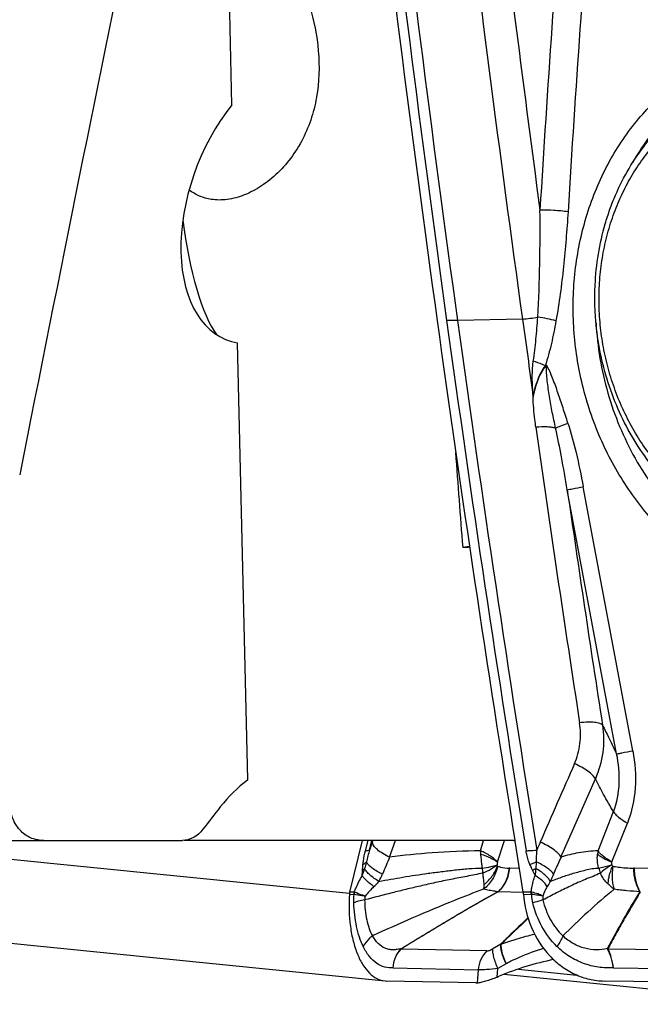
# Model space of a CAD drawing. Units: millimetres. Extents: x 0 to 594, y 0 to 420.
# Drawn here: x 216 to 222, y 148 to 156 of the extents above; entities that cross this region are included whole.
import ezdxf

# ---------------------------------------------------------------- set-up
doc = ezdxf.new("R2010")
doc.units = ezdxf.units.MM
doc.header["$LTSCALE"] = 32.67
for name, color, linetype in [('10105076_CL', 7, 'CONTINUOUS'), ('607088417-000_CL', 7, 'CONTINUOUS'), ('607088634-000_CL', 7, 'CONTINUOUS')]:
    doc.layers.add(name, color=color, linetype=linetype)

msp = doc.modelspace()

# ---------------------------------------------------------------- linework, layer by layer
at = {"layer": '10105076_CL', "color": 7, "linetype": 'CONTINUOUS'}
for points, knots in [([(222.016, 152.3992), (221.9605, 152.4723), (221.8577, 152.6265), (221.7313, 152.8755), (221.6337, 153.1398), (221.5665, 153.4146), (221.5369, 153.6489), (221.5293, 153.837), (221.5325, 154.0241), (221.5566, 154.2555), (221.6074, 154.4811), (221.6637, 154.655), (221.7295, 154.8224), (221.8298, 155.0208), (221.9779, 155.2381), (222.1508, 155.4299), (222.3137, 155.5662), (222.453, 155.659), (222.5613, 155.7202), (222.6732, 155.7728), (222.7883, 155.8167), (222.906, 155.8517), (222.9859, 155.8689), (223.0261, 155.876)], [0, 0, 0, 0, 0.06421, 0.129226, 0.194814, 0.260707, 0.326621, 0.35951, 0.392297, 0.457412, 0.521752, 0.553584, 0.585154, 0.647423, 0.708526, 0.768479, 0.82738, 0.856508, 0.885445, 0.914226, 0.942886, 0.971464, 1, 1, 1, 1]), ([(222.0309, 152.4537), (221.9915, 152.5056), (221.917, 152.6136), (221.8197, 152.7856), (221.7371, 152.9669), (221.67, 153.1557), (221.6191, 153.3501), (221.5847, 153.5484), (221.5674, 153.7487), (221.5671, 153.9489), (221.584, 154.1473), (221.6179, 154.3419), (221.6684, 154.5308), (221.7351, 154.7122), (221.8174, 154.8844), (221.9144, 155.0458), (222.0253, 155.1947), (222.149, 155.3297), (222.2843, 155.4495), (222.4299, 155.553), (222.5844, 155.6391), (222.7464, 155.707), (222.9142, 155.7559), (223.0863, 155.7855), (223.2608, 155.7954), (223.4362, 155.7856), (223.6108, 155.7561), (223.7828, 155.7073), (223.9505, 155.6395), (224.1124, 155.5536), (224.2669, 155.4504), (224.4126, 155.3308), (224.548, 155.196), (224.6301, 155.0975), (224.669, 155.0462)], [0, 0, 0, 0, 0.032533, 0.06539, 0.098512, 0.131827, 0.165259, 0.198729, 0.232155, 0.265459, 0.298563, 0.331399, 0.363905, 0.396032, 0.427744, 0.459019, 0.48985, 0.52025, 0.550248, 0.579889, 0.609236, 0.638362, 0.667353, 0.696302, 0.7253, 0.75444, 0.783805, 0.813471, 0.843497, 0.873928, 0.904792, 0.9361, 0.967843, 1, 1, 1, 1])]:
    msp.add_open_spline(points, degree=3, knots=knots, dxfattribs=at)
at = {"layer": '607088417-000_CL', "color": 9, "linetype": 'CONTINUOUS'}
for p, q in [((220.8849, 153.6749), (220.3056, 153.6631)), ((220.9843, 153.0061), (220.979, 153.0063)), ((220.9843, 153.0061), (220.9793, 152.9831)), ((221.725, 149.7969), (221.2843, 152.1525)), ((221.8687, 149.8253), (221.4274, 152.1806)), ((221.2286, 148.8761), (221.5349, 149.574)), ((221.5595, 148.9327), (221.6969, 149.2821)), ((221.6811, 148.8336), (221.8204, 149.1802)), ((219.4855, 148.9334), (219.5084, 149.0245)), ((219.5216, 148.9397), (219.5429, 149.0245)), ((219.6997, 148.8761), (219.7522, 149.0245)), ((220.5106, 148.9327), (220.5388, 149.0245)), ((220.6613, 148.8336), (220.7244, 149.0245)), ((215.8534, 148.9063), (219.3426, 148.5547)), ((220.7713, 148.7775), (220.7677, 148.7776)), ((220.8582, 148.7739), (220.7713, 148.7775)), ((222.7229, 148.7576), (221.8835, 148.7775)), ((219.3411, 148.5447), (219.3811, 148.5438)), ((219.3844, 148.5637), (219.3442, 148.5645)), ((219.3844, 148.5637), (219.3873, 148.5628)), ((220.8882, 148.5612), (220.6699, 148.5673)), ((220.8919, 148.5611), (220.8882, 148.5612)), ((220.9626, 148.5637), (220.892, 148.5645)), ((220.8942, 148.5447), (220.9643, 148.5438)), ((220.6928, 148.1005), (220.6196, 148.0589)), ((220.5681, 148.0398), (219.8022, 148.0552)), ((219.8075, 148.0593), (219.8078, 148.0618)), ((222.9826, 148.0398), (221.648, 148.0552)), ((219.7334, 147.8897), (220.4906, 147.8704)), ((220.4906, 147.8704), (220.4812, 147.7547)), ((220.6594, 147.807), (220.6656, 147.883)), ((220.8484, 147.8772), (221.37, 147.8246)), ((221.6961, 147.8897), (223.0243, 147.8704))]:
    msp.add_line(p, q, dxfattribs=at)
at = {"layer": '607088417-000_CL', "color": 7, "linetype": 'CONTINUOUS'}
for p, q in [((219.3442, 148.5645), (219.4596, 149.0245)), ((219.5464, 149.0109), (219.5512, 149.0245)), ((220.8185, 149.0194), (220.8174, 149.026)), ((220.892, 148.5645), (220.8185, 149.0194)), ((216.1666, 148.124), (219.6595, 147.7721)), ((220.7385, 147.9245), (220.6656, 147.883)), ((223.3603, 147.5635), (220.7182, 147.8297)), ((219.6593, 147.7722), (219.675, 147.7711)), ((220.4695, 147.7544), (219.675, 147.7711)), ((223.0079, 147.7544), (221.6148, 147.7711))]:
    msp.add_line(p, q, dxfattribs=at)
at = {"layer": '607088417-000_CL', "color": 9, "linetype": 'CONTINUOUS'}
for centre, radius, start, end in [((436.0016, 183.5827), 217.8569, 186.575568, 187.893839), ((435.9912, 183.5718), 217.7495, 186.575573, 187.894748), ((436.059, 183.552), 217.2385, 186.725962, 187.905016), ((435.7785, 183.5304), 216.6713, 186.725273, 187.660694), ((459.0466, 140.0083), 238.4554, 175.695273, 176.480484), ((458.9075, 139.9711), 238.0683, 175.683473, 176.469177), ((438.1374, 183.8816), 220.0136, 187.894558, 189.1399), ((438.1232, 183.8702), 219.9023, 187.895465, 189.139904), ((220.747, 155.2229), 1.5541, 275.08849, 280.15466), ((426.281, 181.7653), 207.3225, 188.056184, 188.792419), ((429.7291, 182.2962), 210.613, 188.228616, 188.805701), ((240.2713, 141.739), 21.9636, 160.66521, 160.8619), ((224.7789, 147.3822), 4.0753, 156.44352, 157.53094), ((221.8786, 148.8649), 0.3262, 168.01058, 173.11137), ((219.8757, 148.6931), 0.6582, 3.59936, 7.50724), ((219.9589, 151.3311), 2.7085, 291.49119, 292.79487), ((221.8844, 148.8655), 0.3316, 195.1054, 203.28658), ((218.2998, 149.152), 1.2369, 339.15833, 342.20915), ((214.3761, 149.0834), 5.0933, 355.81778, 356.37065), ((218.9155, 149.033), 0.7844, 331.58366, 336.84442), ((219.5588, 151.927), 3.4681, 294.09222, 294.61807), ((217.4187, 147.0254), 3.9569, 25.22858, 26.01602), ((222.2415, 148.6341), 1.2459, 173.55005, 176.41939), ((221.8742, 148.3929), 0.3847, 88.61995, 89.55448), ((218.845, 149.3486), 1.0259, 314.18268, 317.82731), ((223.2274, 147.3567), 2.4666, 148.10919, 149.38466), ((219.4947, 148.5346), 0.114, 165.23478, 175.37048), ((219.3809, 148.5362), 0.00763, 74.1576, 88.81237), ((219.4972, 148.5269), 0.1154, 161.91211, 171.72111), ((220.7716, 148.5374), 0.1927, 1.92144, 7.84697), ((220.9554, 148.5021), 0.062, 78.40639, 83.38485), ((220.964, 148.5202), 0.0237, 81.02807, 89.3347), ((220.777, 148.5586), 0.1912, 355.49592, 1.25855), ((219.8024, 148.0203), 0.035, 90.40637, 93.95074), ((221.5959, 147.9496), 0.1214, 64.60306, 67.51692), ((221.6485, 147.9455), 0.1098, 90.26759, 92.23461), ((220.4291, 148.4718), 0.6287, 299.48444, 299.71859)]:
    msp.add_arc(centre, radius, start, end, dxfattribs=at)
at = {"layer": '607088417-000_CL', "color": 7, "linetype": 'CONTINUOUS'}
for centre, radius, start, end in [((438.1896, 183.902), 220.1522, 187.89466, 189.115065), ((437.2208, 183.7116), 218.4112, 187.904561, 188.081667), ((523.2492, 17.1422), 329.7239, 156.293155, 156.425779), ((219.4475, 148.5382), 0.1066, 171.07476, 176.49744), ((219.4532, 148.5373), 0.1124, 165.94919, 171.06684), ((220.7049, 148.5342), 0.1895, 6.21547, 9.2154), ((220.644, 148.5274), 0.2508, 4.96876, 6.24422), ((220.6415, 148.5273), 0.2533, 3.94433, 4.9585), ((221.686, 145.3861), 2.6292, 101.46714, 112.57233), ((220.4315, 148.4032), 0.6383, 290.91634, 292.59418), ((220.4721, 147.879), 0.1247, 268.80778, 274.19464)]:
    msp.add_arc(centre, radius, start, end, dxfattribs=at)
msp.add_ellipse((387.591, 151.6524), major_axis=(-93.5213, 172.3073), ratio=0.820396, start_param=1.114641, end_param=1.141213, dxfattribs=at)
for points, knots in [([(222.5671, 151.4408), (222.4356, 151.5229), (222.1855, 151.7173), (221.8692, 152.078), (221.6172, 152.4986), (221.4392, 152.9628), (221.3416, 153.4532), (221.3282, 153.9514), (221.3994, 154.4385), (221.5529, 154.8963), (221.7832, 155.3074), (222.0821, 155.6558), (222.4385, 155.9276), (222.8388, 156.1118), (223.2672, 156.2005), (223.7064, 156.19), (224.1387, 156.0813), (224.4078, 155.9482), (224.5356, 155.8683)], [0, 0, 0, 0, 0.062354, 0.126427, 0.191963, 0.258494, 0.325429, 0.392125, 0.457969, 0.522457, 0.585267, 0.646318, 0.705799, 0.764165, 0.822067, 0.880245, 0.939382, 1, 1, 1, 1]), ([(223.4168, 156.0896), (223.2606, 156.0787), (222.9481, 156.0156), (222.5164, 155.8023), (222.1429, 155.4827), (221.948, 155.2139), (221.8651, 155.0689)], [0, 0, 0, 0, 0.24331, 0.489006, 0.740531, 1, 1, 1, 1]), ([(221.5408, 153.6408), (221.5523, 153.4294), (221.6235, 153.0096), (221.866, 152.4262), (222.2289, 151.9251), (222.5426, 151.6635), (222.7106, 151.5585)], [0, 0, 0, 0, 0.256626, 0.511199, 0.759821, 1, 1, 1, 1]), ([(219.3411, 148.5447), (219.3352, 148.4486), (219.3388, 148.3069), (219.3724, 148.1288), (219.4093, 148.0136), (219.4574, 147.9168), (219.5158, 147.8415), (219.5833, 147.7904), (219.6345, 147.7746), (219.6592, 147.7721)], [0, 0, 0, 0, 0.320475, 0.468005, 0.602576, 0.722137, 0.826313, 0.917167, 1, 1, 1, 1]), ([(220.8942, 148.5447), (220.9012, 148.4435), (220.9483, 148.2445), (221.0843, 148.0305), (221.2292, 147.9006), (221.3502, 147.8282), (221.4801, 147.7828), (221.5702, 147.7717), (221.6148, 147.7711)], [0, 0, 0, 0, 0.263375, 0.520475, 0.645044, 0.766205, 0.88428, 1, 1, 1, 1]), ([(220.4812, 147.7547), (220.493, 147.7556), (220.5192, 147.7604), (220.5789, 147.777), (220.6262, 147.7943), (220.6594, 147.807)], [0, 0, 0, 0, 0.189996, 0.427127, 1, 1, 1, 1])]:
    msp.add_open_spline(points, degree=3, knots=knots, dxfattribs=at)
at = {"layer": '607088417-000_CL', "color": 9, "linetype": 'CONTINUOUS'}
for points, knots in [([(221.0212, 153.6931), (221.0314, 153.8511), (221.042, 154.1691), (221.0427, 154.4872), (221.0412, 154.6468)], [0, 0, 0, 0, 0.498101, 1, 1, 1, 1]), ([(221.2912, 154.6327), (221.2493, 154.6384), (221.166, 154.6458), (221.0823, 154.6479), (221.041, 154.6468)], [0, 0, 0, 0, 0.505474, 1, 1, 1, 1]), ([(221.2912, 154.6327), (221.2811, 154.4695), (221.2549, 154.144), (221.2125, 153.82), (221.1837, 153.6595)], [0, 0, 0, 0, 0.500565, 1, 1, 1, 1]), ([(220.3055, 153.6631), (220.2971, 153.6629), (220.265, 153.6624), (220.2328, 153.6623), (220.209, 153.6626)], [0, 0, 0, 0, 0.260739, 1, 1, 1, 1]), ([(220.9814, 153.3008), (220.9915, 153.3654), (221.0069, 153.4961), (221.017, 153.6272), (221.0212, 153.6931)], [0, 0, 0, 0, 0.497655, 1, 1, 1, 1]), ([(221.1837, 153.6595), (221.1577, 153.667), (221.1038, 153.68), (221.0492, 153.6893), (221.0211, 153.6931)], [0, 0, 0, 0, 0.48833, 1, 1, 1, 1]), ([(221.1838, 153.6594), (221.1717, 153.592), (221.1447, 153.4574), (221.1096, 153.3245), (221.0884, 153.2592)], [0, 0, 0, 0, 0.499543, 1, 1, 1, 1]), ([(220.9787, 153.0063), (220.9769, 153.0347), (220.9734, 153.0916), (220.9719, 153.1762), (220.9747, 153.2461), (220.9791, 153.2873), (220.9812, 153.3008)], [0, 0, 0, 0, 0.289225, 0.579659, 0.86025, 1, 1, 1, 1]), ([(221.0883, 153.2592), (221.08, 153.2632), (221.0451, 153.2789), (221.0091, 153.2921), (220.9813, 153.3008)], [0, 0, 0, 0, 0.23903, 1, 1, 1, 1]), ([(220.9843, 153.0061), (220.9908, 153.0321), (221.0036, 153.0831), (221.0298, 153.1549), (221.058, 153.2076), (221.0826, 153.2415), (221.0949, 153.2551), (221.101, 153.2605)], [0, 0, 0, 0, 0.283262, 0.556764, 0.806923, 0.913604, 1, 1, 1, 1]), ([(221.089, 153.2598), (221.0882, 153.2571), (221.0843, 153.2526), (221.0782, 153.2467), (221.0732, 153.2397), (221.0674, 153.23), (221.0607, 153.2174), (221.0523, 153.2026), (221.0442, 153.1875), (221.0342, 153.1669), (221.0234, 153.1402), (221.0117, 153.1075), (220.9978, 153.063), (220.9896, 153.0289), (220.9843, 153.0061)], [0, 0, 0, 0, 0.030648, 0.061632, 0.092294, 0.123022, 0.184697, 0.246342, 0.308033, 0.369938, 0.494638, 0.620073, 0.746217, 1, 1, 1, 1]), ([(221.101, 153.2605), (221.1001, 153.2606), (221.0958, 153.261), (221.0915, 153.2604), (221.0882, 153.2596)], [0, 0, 0, 0, 0.226027, 1, 1, 1, 1]), ([(221.1805, 152.7023), (221.1706, 152.7494), (221.1501, 152.843), (221.1256, 152.9841), (221.1081, 153.1011), (221.0993, 153.1932), (221.099, 153.2386), (221.101, 153.2605)], [0, 0, 0, 0, 0.255367, 0.5085, 0.760365, 0.883029, 1, 1, 1, 1]), ([(221.2906, 152.7478), (221.2759, 152.793), (221.2472, 152.8831), (221.2096, 152.9949), (221.1784, 153.0833), (221.1545, 153.148), (221.1299, 153.2075), (221.1115, 153.2446), (221.101, 153.2605)], [0, 0, 0, 0, 0.260644, 0.517983, 0.646606, 0.774285, 0.895743, 1, 1, 1, 1]), ([(221.0046, 152.7103), (221.0014, 152.7331), (220.9895, 152.8239), (220.9814, 152.9153), (220.9792, 152.9838)], [0, 0, 0, 0, 0.251552, 1, 1, 1, 1]), ([(221.1805, 152.7023), (221.1955, 152.7098), (221.232, 152.7256), (221.2691, 152.7399), (221.2906, 152.7479)], [0, 0, 0, 0, 0.423476, 1, 1, 1, 1]), ([(221.2906, 152.7478), (221.3184, 152.661), (221.3688, 152.4728), (221.4084, 152.2822), (221.4274, 152.1806)], [0, 0, 0, 0, 0.468542, 1, 1, 1, 1]), ([(221.1804, 152.7023), (221.1699, 152.7056), (221.1452, 152.7105), (221.0864, 152.7153), (221.0384, 152.7133), (221.0045, 152.7102)], [0, 0, 0, 0, 0.18779, 0.423878, 1, 1, 1, 1]), ([(221.2844, 152.1525), (221.2682, 152.2508), (221.2363, 152.4346), (221.1996, 152.6175), (221.1805, 152.7023)], [0, 0, 0, 0, 0.533939, 1, 1, 1, 1]), ([(221.2844, 152.1525), (221.3003, 152.1561), (221.348, 152.1652), (221.3957, 152.1745), (221.4274, 152.1806)], [0, 0, 0, 0, 0.335367, 1, 1, 1, 1]), ([(221.3492, 149.7101), (221.3739, 149.7666), (221.407, 149.888), (221.4041, 150.0135), (221.3948, 150.075)], [0, 0, 0, 0, 0.497493, 1, 1, 1, 1]), ([(221.5985, 150.0547), (221.5959, 150.0579), (221.5879, 150.0637), (221.5646, 150.0729), (221.5233, 150.0791), (221.4633, 150.0805), (221.4188, 150.0774), (221.3948, 150.0749)], [0, 0, 0, 0, 0.059336, 0.138321, 0.359245, 0.654267, 1, 1, 1, 1]), ([(221.5985, 150.0547), (221.6105, 149.9737), (221.6123, 149.8081), (221.5677, 149.6485), (221.5349, 149.574)], [0, 0, 0, 0, 0.501555, 1, 1, 1, 1]), ([(221.5985, 150.0547), (221.608, 150.0356), (221.6505, 149.9499), (221.6927, 149.864), (221.725, 149.7969)], [0, 0, 0, 0, 0.222237, 1, 1, 1, 1]), ([(221.6969, 149.2821), (221.7288, 149.3622), (221.7601, 149.537), (221.7425, 149.7112), (221.725, 149.7969)], [0, 0, 0, 0, 0.496086, 1, 1, 1, 1]), ([(221.725, 149.7969), (221.7306, 149.7982), (221.7463, 149.8014), (221.7942, 149.811), (221.8366, 149.8191), (221.8687, 149.8253)], [0, 0, 0, 0, 0.116254, 0.329336, 1, 1, 1, 1]), ([(221.8687, 149.8253), (221.8892, 149.7161), (221.906, 149.4965), (221.8603, 149.2792), (221.8204, 149.1802)], [0, 0, 0, 0, 0.509951, 1, 1, 1, 1]), ([(221.5349, 149.574), (221.5288, 149.586), (221.508, 149.6108), (221.4665, 149.6449), (221.4122, 149.6793), (221.3711, 149.7001), (221.3492, 149.7101)], [0, 0, 0, 0, 0.173664, 0.408449, 0.69074, 1, 1, 1, 1]), ([(221.6969, 149.2821), (221.6659, 149.3324), (221.6109, 149.4292), (221.559, 149.5276), (221.5349, 149.574)], [0, 0, 0, 0, 0.53039, 1, 1, 1, 1]), ([(221.6969, 149.2821), (221.7019, 149.2736), (221.716, 149.2561), (221.7559, 149.2198), (221.7931, 149.1958), (221.8204, 149.1802)], [0, 0, 0, 0, 0.183519, 0.414687, 1, 1, 1, 1]), ([(219.6997, 148.8761), (219.679, 148.8855), (219.641, 148.9053), (219.593, 148.9394), (219.5599, 148.9734), (219.5475, 148.9993), (219.5464, 149.0109)], [0, 0, 0, 0, 0.325312, 0.608783, 0.834547, 1, 1, 1, 1]), ([(221.2286, 148.8761), (221.2224, 148.8881), (221.2015, 148.9126), (221.16, 148.9464), (221.1058, 148.9805), (221.0649, 149.0011), (221.0432, 149.0109)], [0, 0, 0, 0, 0.174338, 0.409284, 0.691271, 1, 1, 1, 1]), ([(219.4629, 148.8109), (219.4637, 148.8209), (219.4685, 148.8622), (219.4777, 148.9029), (219.4855, 148.9334)], [0, 0, 0, 0, 0.241671, 1, 1, 1, 1]), ([(219.4855, 148.9334), (219.4929, 148.9336), (219.5051, 148.9344), (219.5173, 148.9373), (219.5216, 148.9397)], [0, 0, 0, 0, 0.599983, 1, 1, 1, 1]), ([(219.5216, 148.9397), (219.5163, 148.922), (219.5064, 148.887), (219.4976, 148.8517), (219.4941, 148.8341)], [0, 0, 0, 0, 0.506929, 1, 1, 1, 1]), ([(219.6999, 148.876), (219.6899, 148.851), (219.6688, 148.8005), (219.6477, 148.75), (219.6368, 148.7246)], [0, 0, 0, 0, 0.493694, 1, 1, 1, 1]), ([(220.5106, 148.9327), (220.367, 148.9315), (220.096, 148.9202), (219.8262, 148.8922), (219.6997, 148.8761)], [0, 0, 0, 0, 0.529605, 1, 1, 1, 1]), ([(220.6614, 148.834), (220.6531, 148.8432), (220.6333, 148.8614), (220.5842, 148.8967), (220.5413, 148.919), (220.5106, 148.9327)], [0, 0, 0, 0, 0.204903, 0.443822, 1, 1, 1, 1]), ([(220.514, 148.9041), (220.5433, 148.8939), (220.5844, 148.8777), (220.6331, 148.8523), (220.6532, 148.8393), (220.6618, 148.8328)], [0, 0, 0, 0, 0.565258, 0.801998, 1, 1, 1, 1]), ([(220.5282, 148.7791), (220.5267, 148.7893), (220.523, 148.8151), (220.5187, 148.8568), (220.5155, 148.8883), (220.514, 148.9041)], [0, 0, 0, 0, 0.246039, 0.622268, 1, 1, 1, 1]), ([(220.9173, 148.9334), (220.9249, 148.9335), (220.9568, 148.9344), (220.9887, 148.937), (221.0129, 148.9397)], [0, 0, 0, 0, 0.237491, 1, 1, 1, 1]), ([(220.9512, 148.8109), (220.9468, 148.8207), (220.9368, 148.8455), (220.9255, 148.8866), (220.9196, 148.9178), (220.9173, 148.9334)], [0, 0, 0, 0, 0.252828, 0.628438, 1, 1, 1, 1]), ([(221.0129, 148.9397), (221.0108, 148.922), (221.0076, 148.8869), (221.0069, 148.8515), (221.0082, 148.8341)], [0, 0, 0, 0, 0.50516, 1, 1, 1, 1]), ([(221.2287, 148.876), (221.223, 148.8636), (221.2003, 148.8134), (221.1784, 148.7627), (221.1621, 148.7246)], [0, 0, 0, 0, 0.246907, 1, 1, 1, 1]), ([(221.5595, 148.9327), (221.501, 148.9315), (221.3889, 148.9197), (221.28, 148.8919), (221.2286, 148.8761)], [0, 0, 0, 0, 0.521315, 1, 1, 1, 1]), ([(221.5642, 148.7791), (221.5558, 148.8093), (221.5506, 148.8517), (221.5534, 148.8936), (221.5547, 148.9041)], [0, 0, 0, 0, 0.749027, 1, 1, 1, 1]), ([(221.5547, 148.9041), (221.5612, 148.8977), (221.5773, 148.8851), (221.6191, 148.8597), (221.6557, 148.8433), (221.6823, 148.8328)], [0, 0, 0, 0, 0.184362, 0.415982, 1, 1, 1, 1]), ([(221.6812, 148.834), (221.6547, 148.8491), (221.6185, 148.8724), (221.5791, 148.9074), (221.5648, 148.9244), (221.5595, 148.9327)], [0, 0, 0, 0, 0.580778, 0.813111, 1, 1, 1, 1]), ([(219.4591, 148.761), (219.4594, 148.765), (219.4605, 148.7817), (219.4618, 148.7983), (219.4629, 148.8109)], [0, 0, 0, 0, 0.243822, 1, 1, 1, 1]), ([(219.4629, 148.8109), (219.466, 148.8126), (219.4771, 148.8192), (219.4875, 148.8273), (219.4941, 148.8341)], [0, 0, 0, 0, 0.272179, 1, 1, 1, 1]), ([(219.4941, 148.8341), (219.4904, 148.819), (219.4851, 148.7989), (219.4791, 148.779), (219.4776, 148.7741)], [0, 0, 0, 0, 0.751807, 1, 1, 1, 1]), ([(219.6367, 148.7246), (219.604, 148.7396), (219.5595, 148.7639), (219.5135, 148.8039), (219.4984, 148.8242), (219.4941, 148.8341)], [0, 0, 0, 0, 0.591692, 0.822602, 1, 1, 1, 1]), ([(219.6053, 148.66), (219.6762, 148.6733), (219.7841, 148.6921), (219.9302, 148.7158), (220.0446, 148.7323), (220.1624, 148.7476), (220.2831, 148.762), (220.4052, 148.7745), (220.4873, 148.7791), (220.5282, 148.7791)], [0, 0, 0, 0, 0.232299, 0.352655, 0.476753, 0.604556, 0.735494, 0.868092, 1, 1, 1, 1]), ([(220.5282, 148.7791), (220.5531, 148.7821), (220.5972, 148.7891), (220.6406, 148.8005), (220.6587, 148.8075)], [0, 0, 0, 0, 0.563409, 1, 1, 1, 1]), ([(220.6587, 148.8075), (220.6427, 148.7921), (220.6021, 148.7638), (220.5575, 148.7437), (220.5325, 148.7344)], [0, 0, 0, 0, 0.455849, 1, 1, 1, 1]), ([(220.6625, 148.7953), (220.6551, 148.755), (220.6252, 148.6768), (220.5696, 148.6142), (220.5373, 148.5895)], [0, 0, 0, 0, 0.502445, 1, 1, 1, 1]), ([(220.5441, 148.6342), (220.5578, 148.6447), (220.5833, 148.6681), (220.6167, 148.7071), (220.6435, 148.7498), (220.6563, 148.7803), (220.6625, 148.7953)], [0, 0, 0, 0, 0.256362, 0.510365, 0.759708, 1, 1, 1, 1]), ([(220.6625, 148.7953), (220.6621, 148.7962), (220.6604, 148.8002), (220.6593, 148.8043), (220.6587, 148.8075)], [0, 0, 0, 0, 0.23216, 1, 1, 1, 1]), ([(220.6625, 148.7953), (220.6712, 148.7925), (220.7055, 148.7828), (220.7412, 148.778), (220.7677, 148.7776)], [0, 0, 0, 0, 0.256527, 1, 1, 1, 1]), ([(220.9745, 148.761), (220.9726, 148.765), (220.9645, 148.7816), (220.9569, 148.7983), (220.9512, 148.8109)], [0, 0, 0, 0, 0.245479, 1, 1, 1, 1]), ([(221.0082, 148.8341), (221.0079, 148.8291), (221.0064, 148.809), (221.0049, 148.789), (221.0035, 148.7741)], [0, 0, 0, 0, 0.252812, 1, 1, 1, 1]), ([(221.1621, 148.7246), (221.1559, 148.7343), (221.138, 148.754), (221.0881, 148.7935), (221.042, 148.8185), (221.0082, 148.8341)], [0, 0, 0, 0, 0.180632, 0.414488, 1, 1, 1, 1]), ([(221.1331, 148.66), (221.1661, 148.6732), (221.2165, 148.692), (221.2848, 148.7157), (221.3382, 148.7322), (221.3931, 148.7475), (221.4491, 148.762), (221.5059, 148.7746), (221.5448, 148.7791), (221.5642, 148.7791)], [0, 0, 0, 0, 0.237439, 0.359161, 0.483734, 0.610945, 0.740006, 0.869749, 1, 1, 1, 1]), ([(221.5642, 148.7791), (221.5715, 148.781), (221.6103, 148.791), (221.6494, 148.8001), (221.6813, 148.8075)], [0, 0, 0, 0, 0.185838, 1, 1, 1, 1]), ([(221.6813, 148.8075), (221.6608, 148.795), (221.6258, 148.7723), (221.5926, 148.7467), (221.5798, 148.7344)], [0, 0, 0, 0, 0.574192, 1, 1, 1, 1]), ([(221.6505, 148.6342), (221.6503, 148.6458), (221.6515, 148.6707), (221.6578, 148.7023), (221.6653, 148.7294), (221.6742, 148.759), (221.6824, 148.7813), (221.69, 148.7953)], [0, 0, 0, 0, 0.207985, 0.446625, 0.576493, 0.713385, 1, 1, 1, 1]), ([(221.6811, 148.8336), (221.68, 148.8294), (221.6794, 148.8205), (221.6803, 148.8118), (221.6813, 148.8075)], [0, 0, 0, 0, 0.496928, 1, 1, 1, 1]), ([(221.69, 148.7953), (221.6845, 148.7574), (221.681, 148.7019), (221.689, 148.6329), (221.6972, 148.6028), (221.7025, 148.5895)], [0, 0, 0, 0, 0.553423, 0.793353, 1, 1, 1, 1]), ([(221.69, 148.7953), (221.7058, 148.7925), (221.7677, 148.7827), (221.8305, 148.778), (221.8772, 148.7776)], [0, 0, 0, 0, 0.255468, 1, 1, 1, 1]), ([(219.3844, 148.5637), (219.3896, 148.5767), (219.4107, 148.6273), (219.4358, 148.6763), (219.4558, 148.712)], [0, 0, 0, 0, 0.254621, 1, 1, 1, 1]), ([(219.5601, 148.6128), (219.5379, 148.6284), (219.5075, 148.6524), (219.4739, 148.687), (219.461, 148.7038), (219.4558, 148.712)], [0, 0, 0, 0, 0.562128, 0.799514, 1, 1, 1, 1]), ([(219.4591, 148.761), (219.4608, 148.762), (219.4672, 148.7661), (219.4733, 148.7705), (219.4776, 148.7741)], [0, 0, 0, 0, 0.260392, 1, 1, 1, 1]), ([(220.5326, 148.7343), (220.4854, 148.723), (220.3903, 148.7046), (220.2486, 148.6782), (220.1101, 148.6494), (219.9764, 148.6192), (219.8475, 148.5891), (219.6816, 148.5478), (219.5588, 148.5159), (219.4775, 148.4939)], [0, 0, 0, 0, 0.134402, 0.268446, 0.399535, 0.526296, 0.648345, 0.766468, 1, 1, 1, 1]), ([(219.6054, 148.6598), (219.5767, 148.6764), (219.5377, 148.7029), (219.4968, 148.7438), (219.4825, 148.7642), (219.4776, 148.7741)], [0, 0, 0, 0, 0.573479, 0.808709, 1, 1, 1, 1]), ([(220.5441, 148.6342), (220.5433, 148.6417), (220.5412, 148.6616), (220.5365, 148.6948), (220.5339, 148.7208), (220.5326, 148.7344)], [0, 0, 0, 0, 0.224089, 0.594376, 1, 1, 1, 1]), ([(220.6662, 148.5658), (220.6954, 148.5916), (220.744, 148.6579), (220.7645, 148.737), (220.7677, 148.7776)], [0, 0, 0, 0, 0.489078, 1, 1, 1, 1]), ([(220.6699, 148.5673), (220.6989, 148.5931), (220.747, 148.6589), (220.7678, 148.7372), (220.7713, 148.7775)], [0, 0, 0, 0, 0.489715, 1, 1, 1, 1]), ([(220.9626, 148.5637), (220.9637, 148.5766), (220.9702, 148.6272), (220.9846, 148.6765), (220.9981, 148.712)], [0, 0, 0, 0, 0.255299, 1, 1, 1, 1]), ([(221.1046, 148.6128), (221.0944, 148.6322), (221.0615, 148.6698), (221.0214, 148.6982), (220.9981, 148.712)], [0, 0, 0, 0, 0.446538, 1, 1, 1, 1]), ([(221.1331, 148.6598), (221.1281, 148.6699), (221.1136, 148.6906), (221.0722, 148.7317), (221.0326, 148.7579), (221.0035, 148.7741)], [0, 0, 0, 0, 0.193415, 0.429159, 1, 1, 1, 1]), ([(221.5798, 148.7343), (221.5589, 148.7228), (221.5141, 148.7042), (221.4463, 148.6779), (221.3795, 148.6492), (221.3146, 148.6189), (221.2513, 148.589), (221.1692, 148.5475), (221.1083, 148.5157), (221.0681, 148.4939)], [0, 0, 0, 0, 0.126756, 0.256469, 0.38552, 0.512234, 0.635985, 0.757152, 1, 1, 1, 1]), ([(221.6505, 148.6342), (221.6431, 148.6413), (221.6255, 148.6601), (221.6008, 148.6931), (221.5861, 148.7203), (221.5798, 148.7344)], [0, 0, 0, 0, 0.250349, 0.625097, 1, 1, 1, 1]), ([(221.9335, 148.5658), (221.9153, 148.5943), (221.8886, 148.6644), (221.8787, 148.7378), (221.8773, 148.7776)], [0, 0, 0, 0, 0.45985, 1, 1, 1, 1]), ([(221.9361, 148.5673), (221.9185, 148.5958), (221.8932, 148.6655), (221.8844, 148.7382), (221.8835, 148.7775)], [0, 0, 0, 0, 0.459883, 1, 1, 1, 1]), ([(220.5373, 148.5895), (220.5392, 148.5928), (220.5454, 148.6069), (220.5453, 148.6228), (220.5441, 148.6342)], [0, 0, 0, 0, 0.251599, 1, 1, 1, 1]), ([(221.1046, 148.6129), (221.1007, 148.6062), (221.0853, 148.5791), (221.0725, 148.5504), (221.0655, 148.5281)], [0, 0, 0, 0, 0.248725, 1, 1, 1, 1]), ([(221.7025, 148.5895), (221.6938, 148.5967), (221.6759, 148.6109), (221.6589, 148.6262), (221.6505, 148.6342)], [0, 0, 0, 0, 0.494468, 1, 1, 1, 1]), ([(219.4827, 148.5281), (219.4726, 148.5294), (219.4393, 148.534), (219.406, 148.539), (219.383, 148.5436)], [0, 0, 0, 0, 0.301983, 1, 1, 1, 1]), ([(219.4827, 148.5281), (219.4731, 148.5314), (219.4412, 148.5427), (219.4095, 148.5542), (219.3875, 148.5628)], [0, 0, 0, 0, 0.301426, 1, 1, 1, 1]), ([(219.4827, 148.5281), (219.482, 148.5252), (219.4794, 148.514), (219.4778, 148.5026), (219.4774, 148.494)], [0, 0, 0, 0, 0.256823, 1, 1, 1, 1]), ([(220.5373, 148.5895), (220.451, 148.558), (220.1169, 148.4293), (219.7898, 148.2834), (219.5473, 148.174)], [0, 0, 0, 0, 0.256559, 1, 1, 1, 1]), ([(220.6661, 148.5657), (220.5199, 148.4869), (220.2324, 148.32), (219.9492, 148.1462), (219.8075, 148.0593)], [0, 0, 0, 0, 0.499828, 1, 1, 1, 1]), ([(219.8078, 148.0618), (219.9495, 148.1485), (220.2324, 148.3219), (220.5199, 148.4877), (220.6662, 148.5658)], [0, 0, 0, 0, 0.500459, 1, 1, 1, 1]), ([(220.6662, 148.5658), (220.6567, 148.5678), (220.6394, 148.5711), (220.6139, 148.5757), (220.5803, 148.581), (220.5546, 148.5858), (220.5373, 148.5895)], [0, 0, 0, 0, 0.221458, 0.402244, 0.594621, 1, 1, 1, 1]), ([(220.6697, 148.5673), (220.6693, 148.5676), (220.6677, 148.5671), (220.6668, 148.5662), (220.6661, 148.5657)], [0, 0, 0, 0, 0.361277, 1, 1, 1, 1]), ([(220.9772, 148.4688), (220.9757, 148.4749), (220.9705, 148.4996), (220.9681, 148.5247), (220.9677, 148.5436)], [0, 0, 0, 0, 0.252165, 1, 1, 1, 1]), ([(221.0655, 148.5281), (221.0517, 148.5314), (221.0192, 148.5373), (220.9864, 148.5415), (220.9677, 148.5436)], [0, 0, 0, 0, 0.429741, 1, 1, 1, 1]), ([(221.0655, 148.5281), (221.0525, 148.5361), (221.0206, 148.5501), (220.9871, 148.5588), (220.9682, 148.5628)], [0, 0, 0, 0, 0.441878, 1, 1, 1, 1]), ([(221.7025, 148.5895), (221.6219, 148.5248), (221.4669, 148.3887), (221.3185, 148.2459), (221.2453, 148.174)], [0, 0, 0, 0, 0.502082, 1, 1, 1, 1]), ([(221.6423, 148.0618), (221.6894, 148.1484), (221.7836, 148.3181), (221.8828, 148.485), (221.9335, 148.5658)], [0, 0, 0, 0, 0.508142, 1, 1, 1, 1]), ([(221.9338, 148.5657), (221.9096, 148.5254), (221.8615, 148.4432), (221.7897, 148.3178), (221.7182, 148.1895), (221.6713, 148.1028), (221.648, 148.0593)], [0, 0, 0, 0, 0.242176, 0.491722, 0.745228, 1, 1, 1, 1]), ([(221.9335, 148.5658), (221.8942, 148.5695), (221.8358, 148.5749), (221.7588, 148.5822), (221.7212, 148.5869), (221.7025, 148.5895)], [0, 0, 0, 0, 0.510633, 0.756849, 1, 1, 1, 1]), ([(221.9357, 148.5673), (221.935, 148.5675), (221.9331, 148.5678), (221.9336, 148.5661), (221.9338, 148.5657)], [0, 0, 0, 0, 0.577529, 1, 1, 1, 1]), ([(219.4774, 148.494), (219.459, 148.4911), (219.4263, 148.4846), (219.3943, 148.4746), (219.3809, 148.4688)], [0, 0, 0, 0, 0.559154, 1, 1, 1, 1]), ([(219.4646, 148.0797), (219.4517, 148.1065), (219.4289, 148.1646), (219.3949, 148.2938), (219.3835, 148.3976), (219.3809, 148.4688)], [0, 0, 0, 0, 0.222645, 0.465907, 1, 1, 1, 1]), ([(219.4775, 148.494), (219.4778, 148.4348), (219.486, 148.3484), (219.5153, 148.2421), (219.5356, 148.1951), (219.5473, 148.174)], [0, 0, 0, 0, 0.537887, 0.780882, 1, 1, 1, 1]), ([(221.068, 148.494), (221.0621, 148.4922), (221.032, 148.4833), (221.0017, 148.4752), (220.9772, 148.4688)], [0, 0, 0, 0, 0.195036, 1, 1, 1, 1]), ([(221.1922, 148.0797), (221.1395, 148.1313), (221.049, 148.2535), (220.9949, 148.395), (220.9772, 148.4688)], [0, 0, 0, 0, 0.493127, 1, 1, 1, 1]), ([(221.068, 148.494), (221.0817, 148.4326), (221.1255, 148.3155), (221.2011, 148.2151), (221.2453, 148.174)], [0, 0, 0, 0, 0.510521, 1, 1, 1, 1]), ([(220.9338, 148.3349), (220.9133, 148.3151), (220.8328, 148.237), (220.7527, 148.1586), (220.6928, 148.1002)], [0, 0, 0, 0, 0.254194, 1, 1, 1, 1]), ([(220.935, 148.3311), (220.915, 148.3119), (220.8348, 148.2351), (220.7543, 148.1587), (220.6939, 148.1013)], [0, 0, 0, 0, 0.249589, 1, 1, 1, 1]), ([(219.5473, 148.174), (219.5384, 148.1673), (219.5061, 148.1405), (219.4788, 148.1071), (219.4646, 148.0797)], [0, 0, 0, 0, 0.264586, 1, 1, 1, 1]), ([(219.8078, 148.0618), (219.795, 148.0581), (219.7695, 148.0521), (219.7311, 148.0481), (219.694, 148.0513), (219.6467, 148.0657), (219.592, 148.1045), (219.5609, 148.149), (219.5473, 148.174)], [0, 0, 0, 0, 0.128576, 0.252322, 0.370094, 0.485392, 0.725477, 1, 1, 1, 1]), ([(220.6939, 148.1013), (220.6994, 148.1027), (220.7106, 148.1063), (220.7338, 148.1143), (220.7641, 148.1245), (220.801, 148.1369), (220.8514, 148.1528), (220.9154, 148.1708), (220.9672, 148.1834), (220.9933, 148.1892)], [0, 0, 0, 0, 0.054039, 0.113372, 0.235573, 0.361041, 0.487879, 0.743096, 1, 1, 1, 1]), ([(221.2453, 148.174), (221.2399, 148.1586), (221.2239, 148.1259), (221.204, 148.0957), (221.1922, 148.0797)], [0, 0, 0, 0, 0.451696, 1, 1, 1, 1]), ([(221.6424, 148.0618), (221.6099, 148.0544), (221.5419, 148.0444), (221.4367, 148.0591), (221.3342, 148.102), (221.2734, 148.1477), (221.2453, 148.174)], [0, 0, 0, 0, 0.232083, 0.475085, 0.731157, 1, 1, 1, 1]), ([(219.7334, 147.8897), (219.7081, 147.8869), (219.655, 147.8903), (219.5793, 147.9262), (219.5134, 147.9917), (219.4799, 148.0481), (219.4646, 148.0797)], [0, 0, 0, 0, 0.217196, 0.443504, 0.700104, 1, 1, 1, 1]), ([(220.7384, 147.9244), (220.7302, 147.9417), (220.7159, 147.9751), (220.7001, 148.0233), (220.6917, 148.0645), (220.6909, 148.0899), (220.6929, 148.1005)], [0, 0, 0, 0, 0.313353, 0.592129, 0.824204, 1, 1, 1, 1]), ([(220.6941, 148.1014), (220.6923, 148.0908), (220.6932, 148.0655), (220.7018, 148.0243), (220.7179, 147.9764), (220.7324, 147.943), (220.7407, 147.9257)], [0, 0, 0, 0, 0.175315, 0.406685, 0.68628, 1, 1, 1, 1]), ([(220.6946, 148.1019), (220.6946, 148.1016), (220.6937, 148.1011), (220.6932, 148.1006), (220.6929, 148.1004)], [0, 0, 0, 0, 0.459417, 1, 1, 1, 1]), ([(221.6961, 147.8897), (221.6515, 147.8868), (221.5607, 147.8903), (221.4271, 147.9237), (221.3009, 147.9867), (221.2265, 148.0462), (221.1922, 148.0797)], [0, 0, 0, 0, 0.242125, 0.488101, 0.740255, 1, 1, 1, 1]), ([(219.7334, 147.8895), (219.7341, 147.9204), (219.7467, 147.9816), (219.7811, 148.0339), (219.8022, 148.0552)], [0, 0, 0, 0, 0.507835, 1, 1, 1, 1]), ([(219.7334, 147.8899), (219.7338, 147.9206), (219.7455, 147.9816), (219.7793, 148.034), (219.8001, 148.0552)], [0, 0, 0, 0, 0.508475, 1, 1, 1, 1]), ([(220.5681, 148.0398), (220.5458, 148.0183), (220.5091, 147.965), (220.4933, 147.9025), (220.4906, 147.8704)], [0, 0, 0, 0, 0.490199, 1, 1, 1, 1]), ([(220.5681, 148.0398), (220.5714, 148.0397), (220.579, 148.0409), (220.5965, 148.0466), (220.6101, 148.0535), (220.6196, 148.0589)], [0, 0, 0, 0, 0.178935, 0.409398, 1, 1, 1, 1]), ([(220.6196, 148.0589), (220.6178, 148.0483), (220.6185, 148.023), (220.6309, 147.963), (220.65, 147.9157), (220.6656, 147.883)], [0, 0, 0, 0, 0.175843, 0.407614, 1, 1, 1, 1]), ([(221.0727, 148.0623), (220.9986, 148.0394), (220.9007, 148.0026), (220.7918, 147.9527), (220.7542, 147.9334), (220.7408, 147.9257)], [0, 0, 0, 0, 0.647426, 0.870966, 1, 1, 1, 1]), ([(221.6442, 148.0552), (221.6439, 148.0557), (221.6428, 148.0578), (221.6423, 148.0601), (221.6424, 148.0618)], [0, 0, 0, 0, 0.278536, 1, 1, 1, 1]), ([(221.6961, 147.8899), (221.6914, 147.9205), (221.6789, 147.9772), (221.6575, 148.0316), (221.6442, 148.0552)], [0, 0, 0, 0, 0.53378, 1, 1, 1, 1]), ([(221.648, 148.0552), (221.6478, 148.0556), (221.6472, 148.0569), (221.6475, 148.0584), (221.648, 148.0593)], [0, 0, 0, 0, 0.289464, 1, 1, 1, 1]), ([(221.6961, 147.8895), (221.6919, 147.9201), (221.6808, 147.9769), (221.6609, 148.0317), (221.648, 148.0552)], [0, 0, 0, 0, 0.535049, 1, 1, 1, 1]), ([(220.6656, 147.883), (220.6322, 147.879), (220.574, 147.8731), (220.5155, 147.8699), (220.4906, 147.8704)], [0, 0, 0, 0, 0.574179, 1, 1, 1, 1])]:
    msp.add_open_spline(points, degree=3, knots=knots, dxfattribs=at)
for points in [[(220.9794, 152.9838), (220.9793, 152.9913), (220.9794, 152.9989), (220.9787, 153.0064)], [(220.514, 148.9041), (220.513, 148.9136), (220.5119, 148.9232), (220.5106, 148.9327)], [(220.6613, 148.8336), (220.6591, 148.8251), (220.6585, 148.8162), (220.6587, 148.8075)], [(221.69, 148.7953), (221.6864, 148.7988), (221.6835, 148.803), (221.6813, 148.8075)], [(221.1621, 148.7246), (221.1528, 148.7029), (221.1432, 148.6812), (221.1331, 148.6598)], [(219.5601, 148.6129), (219.5327, 148.5862), (219.5063, 148.5582), (219.4827, 148.5281)], [(219.3809, 148.4688), (219.38, 148.4937), (219.3808, 148.5187), (219.383, 148.5436)], [(221.0655, 148.5281), (221.0651, 148.5167), (221.0658, 148.5052), (221.068, 148.494)], [(219.8001, 148.0552), (219.8025, 148.0576), (219.8051, 148.0598), (219.8078, 148.0618)], [(219.8022, 148.0552), (219.8038, 148.0568), (219.8056, 148.0581), (219.8075, 148.0593)]]:
    msp.add_open_spline(points, degree=3, dxfattribs=at)
at = {"layer": '607088634-000_CL', "color": 7, "linetype": 'CONTINUOUS'}
for p, q in [((218.2943, 155.5874), (218.2456, 157.6557)), ((218.4359, 149.5657), (218.3442, 153.4646)), ((220.4133, 151.647), (220.3547, 151.6379)), ((212.1721, 149.0245), (217.8524, 149.0245)), ((220.8079, 149.0245), (217.8684, 149.0245))]:
    msp.add_line(p, q, dxfattribs=at)
for centre, radius, start, end in [((219.2296, 148.5135), 1.318, 127.02386, 142.02371), ((242.2114, 130.5615), 30.4803, 142.00609, 142.4816), ((220.8079, 149.3726), 0.3481, 269.99713, 271.62996)]:
    msp.add_arc(centre, radius, start, end, dxfattribs=at)
for centre, major_axis, ratio, start_param, end_param in [((207.8684, 16.2597), (20.7229, 176.1003), 0.065304, 0.599266, 0.695851), ((218.72, 154.7373), (0.4686, 1.2481), 0.598066, 1.064759, 3.261674), ((218.1628, 154.6873), (-0.1337, 1.243), 0.255896, 1.648176, 2.721533), ((246.6817, -224.556), (-44.7607, 608.9599), 0.002751, -0.905102, -0.90333), ((220.5856, 151.4033), (3, 0.1034), 0.08096, 1.625162, 1.645052)]:
    msp.add_ellipse(centre, major_axis=major_axis, ratio=ratio, start_param=start_param, end_param=end_param, dxfattribs=at)
for points, knots in [([(218.587, 157.1974), (218.6295, 157.1506), (218.7093, 157.0496), (218.848, 156.8275), (218.983, 156.5192), (219.0748, 156.1195), (219.0757, 155.7714), (219.0178, 155.4993), (218.9432, 155.3049), (218.8389, 155.1287), (218.7101, 154.9786), (218.5647, 154.8608), (218.4115, 154.7793), (218.2583, 154.7367), (218.1567, 154.7359), (218.1096, 154.7432)], [0, 0, 0, 0, 0.061488, 0.124635, 0.254074, 0.386409, 0.520662, 0.588314, 0.655717, 0.722079, 0.786242, 0.846883, 0.90287, 0.953707, 1, 1, 1, 1]), ([(218.1096, 154.7432), (218.0739, 154.7487), (218.0035, 154.7685), (217.9406, 154.8058), (217.9119, 154.8277)], [0, 0, 0, 0, 0.500303, 1, 1, 1, 1]), ([(216.6162, 149.0245), (216.5982, 149.0245), (216.5621, 149.0275), (216.5091, 149.0422), (216.4583, 149.0681), (216.4107, 149.1069), (216.3684, 149.1603), (216.3339, 149.2305), (216.3114, 149.3178), (216.3076, 149.3821), (216.3085, 149.4162)], [0, 0, 0, 0, 0.096435, 0.19322, 0.293288, 0.400471, 0.519659, 0.656636, 0.816678, 1, 1, 1, 1]), ([(218.0357, 149.1245), (218.0116, 149.0931), (217.9558, 149.0447), (217.8843, 149.0245), (217.8524, 149.0245)], [0, 0, 0, 0, 0.55405, 1, 1, 1, 1])]:
    msp.add_open_spline(points, degree=3, knots=knots, dxfattribs=at)

doc.saveas('drawing.dxf')
